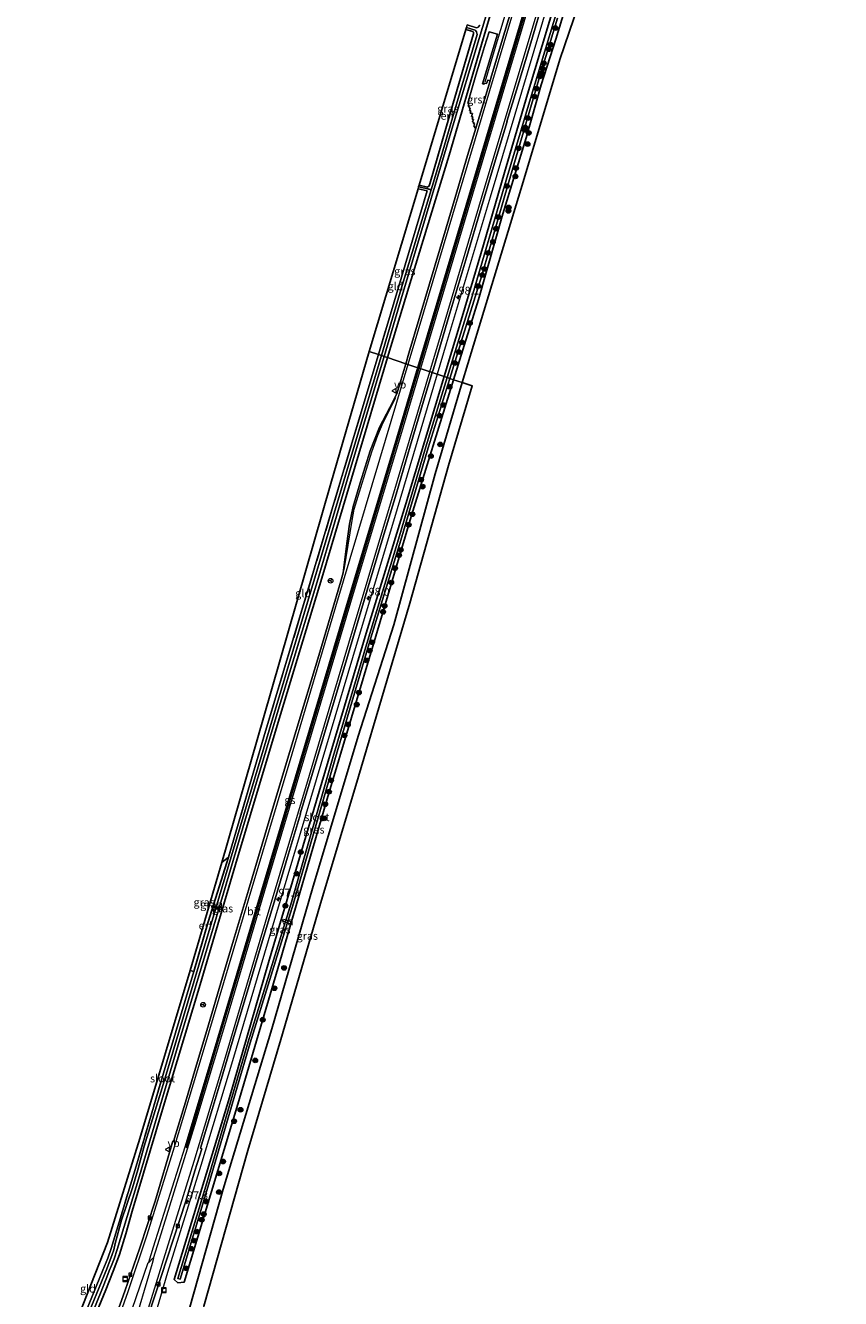
# Model space of a CAD drawing. Units: metres. Extents: x 224214 to 230008, y 506248 to 512500.
# Drawn here: x 224985 to 225245, y 507776 to 508181 of the extents above; entities that cross this region are included whole.
import ezdxf
from ezdxf.enums import TextEntityAlignment as Align

# ---------------------------------------------------------------- set-up
doc = ezdxf.new("R2010")
doc.units = ezdxf.units.M
doc.linetypes.add('IE-TERREINAFSCHEIDING', pattern=[10, 8, -2])
doc.layers.get('0').update_dxf_attribs({"lineweight": 25})
for name, color, linetype, lineweight in [('B-ME-AL-OVERIG-GV-B7', 7, 'BV-GELEIDERAIL', 18), ('B-ME-AM-KILOMETR-S-B1', 7, 'Continuous', 18), ('B-ME-BV-GELEIDECONSTRUCTIE-GELEIDERAIL-L-B1', 213, 'BV-GELEIDERAIL', 18), ('B-ME-GR-BOOM-S-B1', 93, 'Continuous', 18), ('B-ME-IE-GRASLAND-GV-B6', 93, 'Continuous', 18), ('B-ME-IE-GRONDWERKLIJN-GROND_INGERICHT-GV-B6', 253, 'Continuous', 18), ('B-ME-IE-HULPGEOMETRIE-L-B1', 53, 'Continuous', 18), ('B-ME-IE-INRICHTINGSELEMENT-S-B1', 253, 'Continuous', 18), ('B-ME-IE-TERREINAFSCHEIDING-RASTERHEKWERK-L-B1', 8, 'IE-TERREINAFSCHEIDING', 18), ('B-ME-OG-WATER-GV-B6', 153, 'Continuous', 18), ('B-ME-VH-VERH_SOORT-BITUMEN-GV-B6', 8, 'IE-TERREINAFSCHEIDING-NATUURLIJK-HOUTWAL', 18), ('B-ME-VH-VERH_SOORT-GV-B6', 8, 'Continuous', 18), ('B-ME-VV-KOLK-S-B1', 8, 'Continuous', 18), ('B-ME-VW-MARKERING-STREEP-015-L-B1', 7, 'Continuous', 18), ('B-ME-VW-MARKERING-VERDRIJFSTRP-GV-B6', 7, 'Continuous', 18), ('B-ME-VW-MEUBILAIR_WEGMEUBILAIR-RONA-S-B1', 8, 'Continuous', 18), ('B-ME-VW-MEUBILAIR_WEGMEUBILAIR-VERKEERSBORD-S-B1', 8, 'Continuous', 18)]:
    doc.layers.add(name, color=color, linetype=linetype, lineweight=lineweight)
for name, color, linetype in [('B-ME-GW-INSTEEKWATERGANG-L-B1', 10, 'Continuous'), ('B-ME-GW-WATERGANG-GREPPEL-L-B1', 10, 'Continuous'), ('B-ME-KG-KADASTRAAL-OPNAMEDTMGRENS-L-B1', 10, 'Continuous'), ('B-ME-VW-MARKERING-GROENESTREEP-L-B1', 3, 'Continuous')]:
    doc.layers.add(name, color=color, linetype=linetype)
doc.styles.add('NLCS-ISO', font='NLCS-ISO.TTF')
doc.linetypes.add('BV-GELEIDERAIL', pattern='A,10,-3,[108,NLCS.SHX,S=1,R=0,X=0,Y=0],-3', length=16)
doc.linetypes.add('IE-TERREINAFSCHEIDING-NATUURLIJK-HOUTWAL', pattern='A,7,-1.5,[67,NLCS.SHX,S=0.75,R=45,X=0,Y=0],-1.5,7,-1.5,[70,NLCS.SHX,S=0.75,R=0,X=0,Y=0],-1.5', length=20)

# ---------------------------------------------------------------- blocks, each defined once
blk = doc.blocks.new('hecto')
for p, q in [((0, 0.625), (-0.625, 0)), ((0, -0.625), (0, 0.625)), ((-0.625, 0), (0.625, 0)), ((0.625, 0), (0, -0.625))]:
    blk.add_line(p, q)
blk = doc.blocks.new('boom')
h = blk.add_hatch(color=256)
edge = h.paths.add_edge_path()
edge.add_arc((0, 0), 0.75, 0, 360)
blk.add_circle((0, 0), 0.75)
blk = doc.blocks.new('kolk')
blk.add_lwpolyline([(-0.5, -0.5), (0.5, -0.5), (0.5, 0.5), (-0.5, 0.5)], close=True)
blk = doc.blocks.new('put')
for p, q in [((0.75, 0.75), (-0.75, 0.75)), ((-0.75, 0.75), (-0.75, -0.75)), ((0.75, -0.75), (0.75, 0.75)), ((-0.75, -0.75), (0.75, -0.75))]:
    blk.add_line(p, q)
blk.add_lwpolyline([(-0.625, 0.625), (0.625, 0.625), (0.625, -0.625), (-0.625, -0.625)], close=True)
blk = doc.blocks.new('verkeersbord')
for p, q in [((0, 0.75), (-0.75, -0.625)), ((0.75, -0.625), (0, 0.75)), ((-0.75, -0.625), (0.75, -0.625))]:
    blk.add_line(p, q)
blk = doc.blocks.new('wegwijzer')
for q in [(-0.53, -0.53), (0, 0.75), (0.53, -0.53)]:
    blk.add_line((0, 0), q)
blk.add_circle((0, 0), 0.75)

msp = doc.modelspace()

# ---------------------------------------------------------------- linework, layer by layer
at = {"layer": 'B-ME-AL-OVERIG-GV-B7'}
for points in [[(225045.0434, 507900.8687, 5.896), (225045.1666, 507901.3533, 5.896), (225048.0146, 507900.6293, 5.961), (225047.8914, 507900.1447, 5.961), (225045.0434, 507900.8687, 5.896)], [(225069.723, 507896.376, 6.288), (225069.475, 507895.658, 6.248), (225067.154, 507896.459, 6.248), (225067.402, 507897.177, 6.248), (225069.723, 507896.376, 6.288)]]:
    msp.add_polyline3d(points, dxfattribs=at)
at = {"layer": 'B-ME-BV-GELEIDECONSTRUCTIE-GELEIDERAIL-L-B1'}
for points in [[(225206.6552, 508391.5018, 7.098), (225203.6918, 508378.211, 7.2847), (225201.1145, 508368.642, 7.302), (225196.7434, 508354.119, 7.3219), (225194.227, 508344.866, 7.3316), (225188.6661, 508321.4338, 7.431), (225182.184, 508295.695, 7.42), (225176.252, 508273.344, 7.409), (225169.2054, 508248.083, 7.443), (225160.5124, 508218.419, 7.4286), (225147.0438, 508173.282, 7.377), (225133.152, 508126.81, 7.3771), (225119.181, 508080.096, 7.3803), (225116.2943, 508070.4405, 7.3853)], [(225147.875, 508218.377, 7.514), (225147.239, 508216.674, 7.479), (225146.099, 508212.874, 7.475), (225144.931, 508208.99, 7.442), (225142.149, 508199.172, 6.558), (225137.83, 508184.505, 6.543), (225133.986, 508171.896, 6.6), (225131.495, 508163.349, 6.633)], [(225116.2943, 508070.4405, 7.3853), (225102.3375, 508023.687, 7.415), (225090.8472, 507985.226, 7.447), (225077.7942, 507941.4555, 7.4265), (225064.8578, 507898.0829, 7.4301), (225051.1758, 507852.08, 7.406), (225041.0964, 507818.758, 7.455), (225030.4856, 507784.8088, 7.4563), (225022.2286, 507756.43, 7.5101), (225018.2889, 507743.929, 7.521), (225013.5933, 507730.5272, 7.5178), (225009.976, 507720.8361, 7.5075)]]:
    msp.add_polyline3d(points, dxfattribs=at)
at = {"layer": 'B-ME-GW-INSTEEKWATERGANG-L-B1'}
for points in [[(225166.303, 508314.296, 6.05), (225166.775, 508314.969, 6.05), (225167.299, 508315.441, 6.05), (225167.961, 508315.651, 6.05), (225168.697, 508315.674, 6.05), (225169.104, 508315.459, 6.05), (225169.468, 508315.138, 6.05), (225169.695, 508314.687, 6.05), (225169.914, 508313.939, 6.05), (225161.443, 508280.991, 6.18), (225151.18, 508245.035, 6.18), (225140.047, 508208.098, 6.192), (225130.419, 508175.351, 6.192), (225120.148, 508140.133, 6.192), (225109.019, 508104.057, 6.192), (225100.48, 508075.743, 6.121)], [(225118.458, 508069.715, 6.356), (225124.212, 508088.654, 6.282), (225131.024, 508111.65, 6.322), (225137.655, 508134.617, 6.4), (225144.992, 508159.532, 6.412), (225154.371, 508190.608, 6.37), (225160.989, 508212.652, 6.384), (225168.097, 508234.474, 6.391), (225178.284, 508265.164, 6.316), (225180.647, 508273.3, 6.338), (225182.632, 508280.483, 6.294), (225184.668, 508287.913, 6.278), (225186.223, 508294.512, 6.278), (225191.546, 508314.971, 6.135), (225191.861, 508315.376, 6.135), (225192.348, 508315.59, 6.135), (225193.138, 508315.606, 6.135), (225193.611, 508315.322, 6.135), (225193.894, 508314.991, 6.135), (225194.269, 508314.236, 6.135)], [(225173.248, 508239.198, 6.24), (225171.668, 508233.975, 6.436), (225169.536, 508226.629, 6.493), (225165.054, 508213.976, 6.434), (225160.894, 508199.69, 6.405), (225154.037, 508176.964, 6.387), (225149.405, 508162.485, 6.387), (225144.557, 508145.591, 6.385), (225137.194, 508121.453, 6.383), (225129.454, 508094.192, 6.408), (225121.522, 508068.688, 6.485)], [(225110.556, 508130.589, 5.846), (225113.182, 508129.987, 5.846), (225113.717, 508130.394, 5.846), (225113.982, 508131.017, 5.846), (225121.347, 508156.612, 5.911), (225127.839, 508178.7, 5.919), (225127.871, 508179.2, 5.919), (225127.648, 508179.431, 5.919), (225125.393, 508180.084, 5.919)], [(225100.48, 508075.743, 6.121), (225079.862, 508006.636, 6.122), (225065.402, 507958.742, 6.122), (225052.089, 507914.481, 6.122), (225040.866, 507876.402, 6.126), (225028.572, 507835.581, 6.126), (225019.244, 507804.229, 6.155), (225017.182, 507797.064, 6.155), (225015.228, 507790.463, 6.155), (225013.217, 507785.196, 6.155), (225010.842, 507779.309, 6.155), (225008.618, 507773.823, 6.155), (225005.158, 507765.834, 6.155), (225001.855, 507757.721, 6.155)], [(225118.458, 508069.715, 6.356), (225106.308, 508029.256, 6.357), (225093.743, 507988.096, 6.357), (225078.757, 507937.706, 6.357), (225062.646, 507883.326, 6.393), (225050.179, 507840.439, 6.284), (225032.588, 507782.532, 6.5)], [(225124.249, 508067.774, 6.522), (225115.604, 508038.805, 6.534), (225102.518, 507990.782, 6.688), (225091.175, 507955.338, 6.712), (225076.635, 507906.848, 6.538), (225063.689, 507862.305, 6.627), (225048.244, 507811.242, 6.567), (225034.829, 507763.971, 6.547), (225022.573, 507716.693, 6.555)], [(225121.522, 508068.688, 6.485), (225108.037, 508025.167, 6.458), (225096.808, 507987.152, 6.357), (225081.272, 507935.426, 6.357), (225066.135, 507883.221, 6.393), (225052.882, 507838.315, 6.284), (225035.74, 507781.715, 6.284)], [(225049.901, 507916.899, 6.07), (225043.471, 507896.345, 6.07), (225038.828, 507880.455, 6.038)], [(225032.588, 507782.532, 6.5), (225033.733, 507781.531, 6.274), (225035.74, 507781.715, 6.284)]]:
    msp.add_polyline3d(points, dxfattribs=at)
at = {"layer": 'B-ME-GW-WATERGANG-GREPPEL-L-B1'}
msp.add_polyline3d([(225110.395, 508130.053, 5.472), (225113.303, 508129.392, 5.472), (225114.397, 508129.145, 5.037)], dxfattribs=at)
at = {"layer": 'B-ME-IE-GRASLAND-GV-B6'}
for points in [[(225140.047, 508208.098, 6.192), (225130.419, 508175.351, 6.192), (225120.148, 508140.133, 6.192), (225109.019, 508104.057, 6.192), (225100.48, 508075.743, 6.121), (225099.454, 508076.087, 5.041)], [(225133.1231, 508163.7229, 6.758), (225132.4059, 508163.9933, 6.692), (225132.0067, 508162.8583, 6.679), (225131.3023, 508163.0621, 6.622), (225131.1097, 508162.6857, 6.626), (225130.7397, 508162.8033, 6.586), (225135.5001, 508178.5765, 6.551), (225132.7945, 508179.3793, 6.395), (225131.3809, 508174.6557, 6.41), (225130.0925, 508170.4201, 6.399), (225128.6315, 508165.5753, 6.433), (225127.2043, 508160.8169, 6.506), (225126.0007, 508156.6279, 6.467), (225126.3637, 508156.5223, 6.506), (225126.1545, 508155.7177, 6.482), (225126.5355, 508155.6437, 6.515), (225126.4443, 508155.2185, 6.532), (225126.7633, 508155.1123, 6.547), (225126.5307, 508154.3729, 6.54), (225126.9653, 508154.2235, 6.562), (225126.7435, 508153.4387, 6.568), (225127.5339, 508153.3185, 6.652), (225127.2367, 508152.4645, 6.646), (225127.6031, 508152.3189, 6.675), (225127.4107, 508151.5873, 6.68), (225127.7961, 508151.4217, 6.706), (225127.5731, 508150.7057, 6.717), (225127.9215, 508150.5503, 6.725), (225127.8265, 508150.1755, 6.73), (225128.1991, 508150.0501, 6.748), (225127.9441, 508149.2801, 6.731), (225128.3359, 508149.1683, 6.747), (225128.2207, 508148.7871, 6.721), (225128.5793, 508148.6741, 6.745), (225125.9691, 508139.9781, 6.751), (225122.0191, 508126.6291, 6.722), (225117.1371, 508110.2591, 6.746), (225107.2811, 508077.1661, 6.737), (225106.2747, 508073.7999, 6.745), (225100.4801, 508075.7431, 6.121), (225109.0191, 508104.0571, 6.192), (225120.1481, 508140.1331, 6.192), (225130.4191, 508175.3511, 6.192), (225140.0471, 508208.0981, 6.192)], [(225099.454, 508076.087, 5.041), (225104.834, 508094.423, 5.041), (225112.545, 508120.307, 5.041), (225121.271, 508149.408, 5.041), (225129.683, 508177.212, 5.041), (225136.409, 508199.69, 5.041)], [(225160.894, 508199.69, 6.405), (225154.037, 508176.964, 6.387), (225149.405, 508162.485, 6.387), (225144.557, 508145.591, 6.385), (225137.194, 508121.453, 6.383), (225129.454, 508094.192, 6.408), (225121.522, 508068.688, 6.485), (225120.313, 508069.093, 5.268), (225122.909, 508077.363, 5.268), (225130.466, 508101.852, 5.268), (225137.84, 508127.301, 5.268), (225148.677, 508164.154, 5.268), (225154.597, 508183.699, 5.268)], [(225165.844, 508201.388, 6.518), (225155.272, 508170.568, 6.546), (225143.67, 508131.607, 6.457), (225129.697, 508085.603, 6.558), (225124.249, 508067.774, 6.522), (225121.522, 508068.688, 6.485)], [(225121.522, 508068.688, 6.485), (225129.454, 508094.192, 6.408), (225137.194, 508121.453, 6.383), (225144.557, 508145.591, 6.385), (225149.405, 508162.485, 6.387), (225154.037, 508176.964, 6.387), (225160.894, 508199.69, 6.405)], [(225158.186, 508198.507, 5.268), (225145.988, 508158.18, 5.268), (225138.209, 508132.146, 5.268), (225127.148, 508094.193, 5.268), (225119.503, 508069.365, 5.268), (225118.458, 508069.715, 6.356)], [(225142.1401, 508193.7511, 6.766), (225137.4201, 508178.0601, 6.753), (225133.3831, 508164.5811, 6.789), (225133.1231, 508163.7229, 6.758)], [(225134.5551, 508137.5761, 6.739), (225138.5021, 508150.8391, 6.738), (225138.4941, 508150.8321, 6.746), (225141.9431, 508162.1921, 6.733), (225145.7141, 508174.7791, 6.758), (225150.5621, 508191.0011, 6.798)], [(225154.371, 508190.608, 6.37), (225144.992, 508159.532, 6.412), (225137.655, 508134.617, 6.4), (225131.024, 508111.65, 6.322), (225124.212, 508088.654, 6.282), (225118.458, 508069.715, 6.356), (225114.7193, 508070.9686, 6.8016), (225115.0671, 508072.1154, 6.7984), (225115.8661, 508074.7501, 6.791), (225120.0361, 508088.7731, 6.757), (225125.6911, 508107.9111, 6.728), (225130.2761, 508123.3441, 6.789), (225134.5551, 508137.5761, 6.739)], [(225118.458, 508069.715, 6.356), (225124.212, 508088.654, 6.282), (225131.024, 508111.65, 6.322), (225137.655, 508134.617, 6.4), (225144.992, 508159.532, 6.412), (225154.371, 508190.608, 6.37)], [(225125.582, 508180.716, 5.037), (225128.42, 508179.883, 5.037), (225128.629, 508179.636, 5.037), (225128.802, 508179.316, 5.037), (225129.008, 508178.488, 5.037), (225124.187, 508162.532, 5.037), (225117.366, 508138.978, 5.037), (225114.397, 508129.145, 5.037), (225113.303, 508129.392, 5.472), (225110.395, 508130.053, 5.472), (225110.556, 508130.589, 5.846), (225113.182, 508129.987, 5.846), (225113.717, 508130.394, 5.846), (225113.982, 508131.017, 5.846), (225121.347, 508156.612, 5.911), (225127.839, 508178.7, 5.919), (225127.871, 508179.2, 5.919), (225127.648, 508179.431, 5.919), (225125.393, 508180.084, 5.919), (225125.582, 508180.716, 5.037)], [(225129.909, 508181.471, 5.037), (225129.318, 508180.866, 5.037), (225129.08, 508180.676, 5.037), (225128.831, 508180.583, 5.037), (225125.828, 508181.537, 5.037)], [(225098.604, 508076.372, 5.037), (225097.571, 508076.718, 5.801), (225104.98, 508101.311, 5.818), (225113.107, 508128.738, 5.846), (225110.21, 508129.433, 5.846), (225110.395, 508130.053, 5.472), (225113.303, 508129.392, 5.472), (225114.397, 508129.145, 5.037), (225111.112, 508118.265, 5.037), (225104.563, 508096.504, 5.037), (225098.604, 508076.372, 5.037)], [(224997.714, 507749.909, 5.117), (225009.758, 507779.76, 5.117), (225011.14, 507783.243, 5.117), (225011.898, 507785.252, 5.117), (225012.652, 507786.999, 5.117), (225013.518, 507789.155, 5.117), (225014.471, 507792.132, 5.117), (225016.562, 507799.046, 5.117), (225021.592, 507815.469, 5.117), (225033.918, 507857.172, 5.117), (225045.187, 507895.015, 5.117), (225055.314, 507929.002, 5.117), (225066.773, 507967.085, 5.117), (225078.079, 508004.469, 5.117), (225089.35, 508042.582, 5.117), (225099.454, 508076.087, 5.041), (225100.48, 508075.743, 6.121), (225079.862, 508006.636, 6.122), (225065.402, 507958.742, 6.122), (225052.089, 507914.481, 6.122), (225040.866, 507876.402, 6.126), (225028.572, 507835.581, 6.126), (225019.244, 507804.229, 6.155), (225017.182, 507797.064, 6.155), (225015.228, 507790.463, 6.155), (225013.217, 507785.196, 6.155), (225010.842, 507779.309, 6.155), (225008.618, 507773.823, 6.155)], [(225004.522, 507772.226, 5.872), (225009.918, 507785.475, 5.88), (225011.496, 507789.328, 5.88), (225012.598, 507792.426, 5.88), (225020.485, 507818.577, 5.88), (225030.267, 507851.793, 5.997), (225038.828, 507880.455, 6.038), (225043.471, 507896.345, 6.07), (225049.901, 507916.899, 6.07), (225061.652, 507956.963, 5.864), (225072.95, 507994.318, 5.824), (225086.003, 508037.919, 5.799), (225097.571, 508076.718, 5.801), (225098.604, 508076.372, 5.037), (225090.28, 508048.918, 5.125), (225079.516, 508012.769, 5.125), (225068.102, 507974.949, 5.125), (225057.541, 507939.544, 5.125), (225048.472, 507909.551, 5.117), (225038.939, 507877.48, 5.117), (225028.761, 507843.486, 5.117), (225023.107, 507824.916, 5.117), (225020.997, 507817.422, 5.117), (225019.357, 507811.72, 5.117), (225015.869, 507801.388, 5.117), (225013.85, 507793.957, 5.117), (225013.39, 507792.029, 5.117), (225012.876, 507790.464, 5.117), (225011.183, 507785.944, 5.117), (225003.857, 507768.169, 5.117)], [(225008.618, 507773.823, 6.155), (225010.842, 507779.309, 6.155), (225013.217, 507785.196, 6.155), (225015.228, 507790.463, 6.155), (225017.182, 507797.064, 6.155), (225019.244, 507804.229, 6.155), (225028.572, 507835.581, 6.126), (225040.866, 507876.402, 6.126), (225052.089, 507914.481, 6.122), (225065.402, 507958.742, 6.122), (225079.862, 508006.636, 6.122), (225100.48, 508075.743, 6.121), (225106.2747, 508073.7998, 6.745), (225103.41, 508064.217, 6.768), (225101.212, 508059.909, 6.764), (225097.979, 508053.606, 6.726), (225094.96, 508046.128, 6.712), (225091.806, 508035.882, 6.705), (225089.582, 508028.429, 6.718), (225088.401, 508022.795, 6.733), (225087.584, 508016.616, 6.747), (225086.381, 508007.266, 6.774), (225085.652, 508004.593, 6.75), (225082.546, 507994.255, 6.753), (225078.581, 507981.008, 6.76), (225073.766, 507964.901, 6.794), (225069.432, 507950.489, 6.773), (225064.247, 507933.18, 6.761), (225060.592, 507920.954, 6.747), (225056.259, 507906.386, 6.744), (225051.522, 507890.474, 6.737), (225047.492, 507876.909, 6.742), (225043.525, 507863.555, 6.718), (225039.205, 507849.011, 6.738), (225036.51, 507839.953, 6.718), (225032.44, 507826.47, 6.703), (225032.2232, 507826.5326, 6.67), (225026.519, 507807.413, 6.657), (225021.65, 507792.628, 6.771), (225016.859, 507778.842, 6.76), (225013.035, 507767.941, 6.734)], [(225024.446, 507771.188, 6.833), (225030.376, 507789.34, 6.847), (225036.278, 507807.421, 6.824), (225039.221, 507817.109, 6.809), (225041.358, 507824.102, 6.739), (225041.005, 507824.278, 6.744), (225044.746, 507836.593, 6.747), (225047.595, 507846.127, 6.692), (225051.951, 507860.908, 6.74), (225055.851, 507873.939, 6.721), (225060.097, 507888.189, 6.724), (225064.697, 507903.584, 6.743), (225068.99, 507917.872, 6.749), (225072.76, 507930.674, 6.814), (225072.738, 507930.663, 6.803), (225077.748, 507947.377, 6.754), (225082.383, 507962.685, 6.754), (225086.905, 507977.851, 6.787), (225091.12, 507992.086, 6.746), (225094.026, 508001.772, 6.806), (225099.028, 508018.401, 6.768), (225103.192, 508032.348, 6.745), (225107.723, 508047.531, 6.852), (225111.956, 508061.856, 6.827), (225114.7193, 508070.9686, 6.8016), (225118.458, 508069.715, 6.356), (225106.308, 508029.256, 6.357), (225093.743, 507988.096, 6.357), (225078.757, 507937.706, 6.357), (225062.646, 507883.326, 6.393), (225050.179, 507840.439, 6.284), (225032.588, 507782.532, 6.5), (225033.733, 507781.531, 6.274), (225035.74, 507781.715, 6.284), (225052.882, 507838.315, 6.284), (225066.135, 507883.221, 6.393), (225081.272, 507935.426, 6.357), (225096.808, 507987.152, 6.357), (225108.037, 508025.167, 6.458), (225121.522, 508068.688, 6.485), (225124.249, 508067.774, 6.522), (225115.604, 508038.805, 6.534), (225102.518, 507990.782, 6.688), (225091.175, 507955.338, 6.712), (225076.635, 507906.848, 6.538), (225063.689, 507862.305, 6.627), (225048.244, 507811.242, 6.567), (225034.829, 507763.971, 6.547)], [(225120.313, 508069.093, 5.268), (225121.522, 508068.688, 6.485), (225108.037, 508025.167, 6.458), (225096.808, 507987.152, 6.357), (225081.272, 507935.426, 6.357), (225066.135, 507883.221, 6.393), (225052.882, 507838.315, 6.284), (225035.74, 507781.715, 6.284), (225033.733, 507781.531, 6.274), (225032.588, 507782.532, 6.5), (225050.179, 507840.439, 6.284), (225062.646, 507883.326, 6.393), (225078.757, 507937.706, 6.357), (225093.743, 507988.096, 6.357), (225106.308, 508029.256, 6.357), (225118.458, 508069.715, 6.356), (225119.503, 508069.365, 5.268), (225112.697, 508047.351, 5.266), (225104.004, 508018.007, 5.266), (225094.496, 507986.943, 5.266), (225083.195, 507948.869, 5.266), (225069.886, 507902.542, 5.303), (225056.116, 507858.157, 5.303), (225042.637, 507812.203, 5.303), (225033.818, 507782.875, 5.327), (225034.549, 507782.662, 5.303), (225043.338, 507811.887, 5.303), (225056.817, 507857.841, 5.303), (225070.587, 507902.226, 5.303), (225083.896, 507948.553, 5.266), (225095.197, 507986.627, 5.266), (225104.705, 508017.691, 5.266), (225113.398, 508047.035, 5.266), (225120.313, 508069.093, 5.268)], [(225025.127, 507715.902, 4.731), (225022.573, 507716.693, 6.555), (225034.829, 507763.971, 6.547), (225048.244, 507811.242, 6.567), (225063.689, 507862.305, 6.627), (225076.635, 507906.848, 6.538), (225091.175, 507955.338, 6.712), (225102.518, 507990.782, 6.688), (225115.604, 508038.805, 6.534), (225124.249, 508067.774, 6.522), (225127.372, 508066.751, 4.731), (225119.858, 508041.472, 4.731), (225107.593, 507997.635, 4.731), (225091.22, 507942.463, 4.731), (225078.969, 507901.331, 4.731), (225066.581, 507858.818, 4.731), (225056.084, 507823.532, 4.731), (225042.023, 507774.028, 4.731), (225037.122, 507756.776, 4.731), (225025.127, 507715.902, 4.731)]]:
    msp.add_polyline3d(points, dxfattribs=at)
at = {"layer": 'B-ME-IE-GRONDWERKLIJN-GROND_INGERICHT-GV-B6'}
for points in [[(225113.717, 508130.394, 5.846), (225113.182, 508129.987, 5.846), (225110.556, 508130.589, 5.846), (225125.393, 508180.084, 5.919), (225127.648, 508179.431, 5.919), (225127.871, 508179.2, 5.919), (225127.839, 508178.7, 5.919), (225121.347, 508156.612, 5.911), (225113.982, 508131.017, 5.846), (225113.717, 508130.394, 5.846)], [(225097.571, 508076.718, 5.801), (225094.696, 508077.682, 5.81), (225110.21, 508129.433, 5.846), (225113.107, 508128.738, 5.846), (225104.98, 508101.311, 5.818), (225097.571, 508076.718, 5.801)], [(225082.424, 508035.668, 5.937), (225094.696, 508077.682, 5.81), (225097.571, 508076.718, 5.801), (225086.003, 508037.919, 5.799), (225072.95, 507994.318, 5.824), (225061.652, 507956.963, 5.864), (225049.901, 507916.899, 6.07), (225047.721, 507915.123, 6.075), (225061.025, 507961.224, 5.953), (225082.424, 508035.668, 5.937)], [(225037.655, 507880.851, 6.037), (225047.721, 507915.123, 6.075), (225049.901, 507916.899, 6.07), (225043.471, 507896.345, 6.07), (225038.828, 507880.455, 6.038), (225037.655, 507880.851, 6.037)], [(224985.718, 507728.853, 5.922), (224985.288, 507728.994, 5.904), (224987.016, 507733.277, 5.902), (224989.184, 507738.651, 5.9), (225000.97, 507767.882, 5.832), (225011.397, 507794.285, 5.916), (225021.632, 507827.388, 5.916), (225037.655, 507880.851, 6.037), (225038.828, 507880.455, 6.038), (225030.267, 507851.793, 5.997), (225020.485, 507818.577, 5.88), (225012.598, 507792.426, 5.88), (225011.496, 507789.328, 5.88), (225009.918, 507785.475, 5.88), (225004.522, 507772.226, 5.872), (224999.619, 507760.344, 5.872), (224992.955, 507743.939, 5.872), (224989.899, 507736.53, 5.872), (224988.362, 507732.805, 5.957), (224985.718, 507728.853, 5.922)]]:
    msp.add_polyline3d(points, dxfattribs=at)
at = {"layer": 'B-ME-IE-HULPGEOMETRIE-L-B1'}
msp.add_polyline3d([(225124.249, 508067.774, 6.522), (225121.522, 508068.688, 6.485), (225120.313, 508069.093, 5.268), (225119.503, 508069.365, 5.268), (225118.458, 508069.715, 6.356), (225114.7193, 508070.9686, 6.8016), (225106.2747, 508073.7998, 6.745), (225100.48, 508075.743, 6.121), (225099.454, 508076.087, 5.041), (225098.604, 508076.372, 5.037), (225097.571, 508076.718, 5.801), (225094.696, 508077.682, 5.81)], dxfattribs=at)
at = {"layer": 'B-ME-IE-TERREINAFSCHEIDING-RASTERHEKWERK-L-B1'}
for p, q in [((225049.901, 507916.899, 6.07), (225047.721, 507915.123, 6.075)), ((225037.655, 507880.851, 6.037), (225038.828, 507880.455, 6.038))]:
    msp.add_line(p, q, dxfattribs=at)
for points in [[(225097.571, 508076.718, 5.801), (225104.98, 508101.311, 5.818), (225113.107, 508128.738, 5.846), (225110.21, 508129.433, 5.846)], [(225097.571, 508076.718, 5.801), (225086.003, 508037.919, 5.799), (225072.95, 507994.318, 5.824), (225061.652, 507956.963, 5.864), (225049.901, 507916.899, 6.07)], [(224985.718, 507728.853, 5.922), (224988.362, 507732.805, 5.957), (224989.899, 507736.53, 5.872), (224992.955, 507743.939, 5.872), (224999.619, 507760.344, 5.872), (225004.522, 507772.226, 5.872), (225009.918, 507785.475, 5.88), (225011.496, 507789.328, 5.88), (225012.598, 507792.426, 5.88), (225020.485, 507818.577, 5.88), (225030.267, 507851.793, 5.997), (225038.828, 507880.455, 6.038)]]:
    msp.add_polyline3d(points, dxfattribs=at)
at = {"layer": 'B-ME-KG-KADASTRAAL-OPNAMEDTMGRENS-L-B1'}
msp.add_line((225127.372, 508066.751, 4.731), (225124.249, 508067.774, 6.522), dxfattribs=at)
for points in [[(225124.249, 508067.774, 6.522), (225129.697, 508085.603, 6.558), (225143.67, 508131.607, 6.457), (225155.272, 508170.568, 6.546), (225165.844, 508201.388, 6.518), (225173.644, 508220.852, 6.481), (225181.739, 508237.538, 6.534), (225189.456, 508254.168, 6.648), (225198.89, 508272.222, 6.705), (225212.91, 508297.632, 6.683), (225239.831, 508337.808, 6.334), (225240.694, 508339.096, 6.085), (225244.627, 508344.89, 5.956), (225241.864, 508346.546, 5.956), (225231.155, 508342.086, 5.789), (225203.803, 508348.252, 5.785), (225211.134, 508382.038, 5.785), (225219.618, 508424.573, 5.708)], [(225094.696, 508077.682, 5.81), (225110.21, 508129.433, 5.846), (225110.395, 508130.053, 5.472), (225110.556, 508130.589, 5.846), (225125.393, 508180.084, 5.919), (225125.582, 508180.716, 5.037), (225125.828, 508181.537, 5.037)], [(225094.696, 508077.682, 5.81), (225082.424, 508035.668, 5.937), (225061.025, 507961.224, 5.953), (225047.721, 507915.123, 6.075), (225037.655, 507880.851, 6.037), (225021.632, 507827.388, 5.916), (225011.397, 507794.285, 5.916), (225000.97, 507767.882, 5.832), (224989.184, 507738.651, 5.9), (224987.016, 507733.277, 5.902), (224985.288, 507728.994, 5.904)], [(225042.023, 507774.028, 4.731), (225056.084, 507823.532, 4.731), (225066.581, 507858.818, 4.731), (225078.969, 507901.331, 4.731), (225091.22, 507942.463, 4.731), (225107.593, 507997.635, 4.731), (225119.858, 508041.472, 4.731), (225127.372, 508066.751, 4.731)]]:
    msp.add_polyline3d(points, dxfattribs=at)
at = {"layer": 'B-ME-OG-WATER-GV-B6'}
for points in [[(225136.409, 508199.69, 5.041), (225129.683, 508177.212, 5.041), (225121.271, 508149.408, 5.041), (225112.545, 508120.307, 5.041), (225104.834, 508094.423, 5.041), (225099.454, 508076.087, 5.041), (225098.604, 508076.372, 5.037)], [(225119.503, 508069.365, 5.268), (225127.148, 508094.193, 5.268), (225138.209, 508132.146, 5.268), (225145.988, 508158.18, 5.268), (225158.186, 508198.507, 5.268)], [(225154.597, 508183.699, 5.268), (225148.677, 508164.154, 5.268), (225137.84, 508127.301, 5.268), (225130.466, 508101.852, 5.268), (225122.909, 508077.363, 5.268), (225120.313, 508069.093, 5.268), (225119.503, 508069.365, 5.268)], [(225098.604, 508076.372, 5.037), (225104.563, 508096.504, 5.037), (225111.112, 508118.265, 5.037), (225114.397, 508129.145, 5.037), (225117.366, 508138.978, 5.037), (225124.187, 508162.532, 5.037), (225129.008, 508178.488, 5.037), (225128.802, 508179.316, 5.037), (225128.629, 508179.636, 5.037), (225128.42, 508179.883, 5.037), (225125.582, 508180.716, 5.037), (225125.828, 508181.537, 5.037), (225128.831, 508180.583, 5.037), (225129.08, 508180.676, 5.037), (225129.318, 508180.866, 5.037), (225129.909, 508181.471, 5.037)], [(225003.857, 507768.169, 5.117), (225011.183, 507785.944, 5.117), (225012.876, 507790.464, 5.117), (225013.39, 507792.029, 5.117), (225013.85, 507793.957, 5.117), (225015.869, 507801.388, 5.117), (225019.357, 507811.72, 5.117), (225020.997, 507817.422, 5.117), (225023.107, 507824.916, 5.117), (225028.761, 507843.486, 5.117), (225038.939, 507877.48, 5.117), (225048.472, 507909.551, 5.117), (225057.541, 507939.544, 5.125), (225068.102, 507974.949, 5.125), (225079.516, 508012.769, 5.125), (225090.28, 508048.918, 5.125), (225098.604, 508076.372, 5.037), (225099.454, 508076.087, 5.041), (225089.35, 508042.582, 5.117), (225078.079, 508004.469, 5.117), (225066.773, 507967.085, 5.117), (225055.314, 507929.002, 5.117), (225045.187, 507895.015, 5.117), (225033.918, 507857.172, 5.117), (225021.592, 507815.469, 5.117), (225016.562, 507799.046, 5.117), (225014.471, 507792.132, 5.117), (225013.518, 507789.155, 5.117), (225012.652, 507786.999, 5.117), (225011.898, 507785.252, 5.117), (225011.14, 507783.243, 5.117), (225009.758, 507779.76, 5.117), (224997.714, 507749.909, 5.117)], [(225043.338, 507811.887, 5.303), (225034.549, 507782.662, 5.303), (225033.818, 507782.875, 5.327), (225042.637, 507812.203, 5.303), (225056.116, 507858.157, 5.303), (225069.886, 507902.542, 5.303), (225083.195, 507948.869, 5.266), (225094.496, 507986.943, 5.266), (225104.004, 508018.007, 5.266), (225112.697, 508047.351, 5.266), (225119.503, 508069.365, 5.268), (225120.313, 508069.093, 5.268), (225113.398, 508047.035, 5.266), (225104.705, 508017.691, 5.266), (225095.197, 507986.627, 5.266), (225083.896, 507948.553, 5.266), (225070.587, 507902.226, 5.303), (225056.817, 507857.841, 5.303), (225043.338, 507811.887, 5.303)]]:
    msp.add_polyline3d(points, dxfattribs=at)
at = {"layer": 'B-ME-VH-VERH_SOORT-BITUMEN-GV-B6'}
for points in [[(225150.5621, 508191.0011, 6.798), (225145.7141, 508174.7791, 6.758), (225141.9431, 508162.1921, 6.733), (225138.4941, 508150.8321, 6.746), (225138.5021, 508150.8391, 6.738), (225134.5551, 508137.5761, 6.739), (225130.2761, 508123.3441, 6.789), (225125.6911, 508107.9111, 6.728), (225120.0361, 508088.7731, 6.757), (225115.8661, 508074.7501, 6.791), (225115.0671, 508072.1154, 6.7984), (225114.7193, 508070.9686, 6.8016), (225106.2747, 508073.7998, 6.745), (225107.2811, 508077.1661, 6.737), (225117.1371, 508110.2591, 6.746), (225122.0191, 508126.6291, 6.722), (225125.9691, 508139.9781, 6.751), (225128.5793, 508148.6741, 6.745), (225130.1631, 508153.9501, 6.755), (225133.1231, 508163.7229, 6.758), (225133.3831, 508164.5811, 6.789), (225137.4201, 508178.0601, 6.753), (225142.1401, 508193.7511, 6.766)], [(225078.581, 507981.008, 6.76), (225082.546, 507994.255, 6.753), (225085.652, 508004.593, 6.75), (225086.381, 508007.266, 6.774), (225087.584, 508016.616, 6.747), (225088.401, 508022.795, 6.733), (225089.582, 508028.429, 6.718), (225091.806, 508035.882, 6.705), (225094.96, 508046.128, 6.712), (225097.979, 508053.606, 6.726), (225101.212, 508059.909, 6.764), (225103.41, 508064.217, 6.768), (225106.2747, 508073.7998, 6.745), (225114.7193, 508070.9686, 6.8016), (225111.956, 508061.856, 6.827), (225107.723, 508047.531, 6.852), (225103.192, 508032.348, 6.745), (225099.028, 508018.401, 6.768), (225094.026, 508001.772, 6.806), (225091.12, 507992.086, 6.746), (225086.905, 507977.851, 6.787), (225082.383, 507962.685, 6.754), (225077.748, 507947.377, 6.754), (225072.738, 507930.663, 6.803), (225072.76, 507930.674, 6.814), (225068.99, 507917.872, 6.749), (225064.697, 507903.584, 6.743), (225060.097, 507888.189, 6.724), (225055.851, 507873.939, 6.721), (225051.951, 507860.908, 6.74), (225047.595, 507846.127, 6.692), (225044.746, 507836.593, 6.747), (225041.005, 507824.278, 6.744), (225041.358, 507824.102, 6.739), (225039.221, 507817.109, 6.809), (225036.278, 507807.421, 6.824), (225030.376, 507789.34, 6.847), (225024.446, 507771.188, 6.833)], [(225013.035, 507767.941, 6.734), (225016.859, 507778.842, 6.76), (225021.65, 507792.628, 6.771), (225026.519, 507807.413, 6.657), (225032.2232, 507826.5326, 6.67), (225032.44, 507826.47, 6.703), (225036.51, 507839.953, 6.718), (225039.205, 507849.011, 6.738), (225043.525, 507863.555, 6.718), (225047.492, 507876.909, 6.742), (225051.522, 507890.474, 6.737), (225056.259, 507906.386, 6.744), (225060.592, 507920.954, 6.747), (225064.247, 507933.18, 6.761), (225069.432, 507950.489, 6.773), (225073.766, 507964.901, 6.794), (225078.581, 507981.008, 6.76)]]:
    msp.add_polyline3d(points, dxfattribs=at)
at = {"layer": 'B-ME-VH-VERH_SOORT-GV-B6'}
msp.add_polyline3d([(225133.1231, 508163.7229, 6.758), (225130.1631, 508153.9501, 6.755), (225128.5793, 508148.6741, 6.745), (225128.2207, 508148.7871, 6.721), (225128.3359, 508149.1683, 6.747), (225127.9441, 508149.2801, 6.731), (225128.1991, 508150.0501, 6.748), (225127.8265, 508150.1755, 6.73), (225127.9215, 508150.5503, 6.725), (225127.5731, 508150.7057, 6.717), (225127.7961, 508151.4217, 6.706), (225127.4107, 508151.5873, 6.68), (225127.6031, 508152.3189, 6.675), (225127.2367, 508152.4645, 6.646), (225127.5339, 508153.3185, 6.652), (225126.7435, 508153.4387, 6.568), (225126.9653, 508154.2235, 6.562), (225126.5307, 508154.3729, 6.54), (225126.7633, 508155.1123, 6.547), (225126.4443, 508155.2185, 6.532), (225126.5355, 508155.6437, 6.515), (225126.1545, 508155.7177, 6.482), (225126.3637, 508156.5223, 6.506), (225126.0007, 508156.6279, 6.467), (225127.2043, 508160.8169, 6.506), (225128.6315, 508165.5753, 6.433), (225130.0925, 508170.4201, 6.399), (225131.3809, 508174.6557, 6.41), (225132.7945, 508179.3793, 6.395), (225135.5001, 508178.5765, 6.551), (225130.7397, 508162.8033, 6.586), (225131.1097, 508162.6857, 6.626), (225131.3023, 508163.0621, 6.622), (225132.0067, 508162.8583, 6.679), (225132.4059, 508163.9933, 6.692), (225133.1231, 508163.7229, 6.758)], dxfattribs=at)
at = {"layer": 'B-ME-VW-MARKERING-GROENESTREEP-L-B1'}
for points in [[(225205.7642, 508429.9637, 6.8804), (225201.6537, 508408.4087, 6.8836), (225196.305, 508382.5729, 6.8865), (225189.6234, 508352.3254, 6.842), (225183.9949, 508328.3784, 6.8251), (225178.5214, 508306.2516, 6.8299), (225173.648, 508287.4821, 6.8326), (225165.5045, 508257.5767, 6.847), (225158.2306, 508232.4143, 6.8456), (225144.2956, 508185.6429, 6.8438), (225130.2679, 508138.6992, 6.8131), (225116.3149, 508091.9293, 6.8212), (225110.4718, 508072.3927, 6.8316)], [(225110.4718, 508072.3927, 6.8316), (225102.278, 508044.9964, 6.8462), (225088.3021, 507998.1872, 6.8348), (225074.2927, 507951.2791, 6.8476), (225060.2866, 507904.3273, 6.8186), (225046.3185, 507857.4507, 6.7922), (225037.2238, 507827.1039, 6.8054), (225036.404, 507824.4423, 6.8032)]]:
    msp.add_polyline3d(points, dxfattribs=at)
at = {"layer": 'B-ME-VW-MARKERING-STREEP-015-L-B1'}
for points in [[(225202.3099, 508431.305, 6.8121), (225200.6745, 508422.4789, 6.8172), (225195.8042, 508397.9637, 6.833), (225190.4194, 508372.5234, 6.8024), (225183.6446, 508342.6316, 6.7721), (225176.7754, 508314.2425, 6.7698), (225169.7449, 508286.9546, 6.7764), (225162.4497, 508260.2052, 6.7885), (225153.9561, 508230.8712, 6.7873), (225139.9742, 508184.022, 6.7835), (225125.9809, 508137.1367, 6.7496), (225111.9717, 508090.2024, 6.7567), (225107.001, 508073.5562, 6.7665)], [(225205.3576, 508430.1216, 6.8823), (225200.212, 508403.6253, 6.89), (225194.7602, 508377.5904, 6.8723), (225187.3288, 508344.4129, 6.8327), (225180.3071, 508315.2465, 6.8285), (225173.0693, 508287.1647, 6.8286), (225165.5092, 508259.375, 6.843), (225158.2144, 508234.0033, 6.8429), (225144.2045, 508187.0491, 6.8396), (225130.1655, 508140.1037, 6.8098), (225116.1646, 508093.1472, 6.821), (225110.0061, 508072.5487, 6.8293)], [(225206.2328, 508429.7817, 6.8764), (225203.3282, 508414.4162, 6.8763), (225197.7891, 508387.1741, 6.8883), (225190.8643, 508355.5232, 6.8403), (225184.1026, 508326.7062, 6.8238), (225176.7902, 508297.4056, 6.8236), (225167.6456, 508263.4147, 6.8399), (225160.2996, 508237.6417, 6.8434), (225146.3001, 508190.6845, 6.843), (225132.2863, 508143.7315, 6.8105), (225118.3039, 508096.7695, 6.8192), (225110.9732, 508072.2246, 6.8308)], [(225113.9691, 508071.2202, 6.7713), (225117.6659, 508083.5879, 6.7667), (225131.5967, 508130.4143, 6.7501), (225145.63, 508177.3518, 6.7782), (225159.6259, 508224.3077, 6.7855), (225166.4251, 508247.4738, 6.7869), (225173.4094, 508272.5665, 6.7735), (225181.2861, 508302.3208, 6.7637), (225186.7282, 508324.0035, 6.7728), (225193.6515, 508353.6005, 6.7871), (225199.1259, 508378.3263, 6.8266), (225204.343, 508403.2573, 6.8369), (225209.2601, 508428.6062, 6.8261)], [(225107.001, 508073.5562, 6.7665), (225097.9828, 508043.3558, 6.7841), (225083.9757, 507996.483, 6.7613), (225069.9937, 507949.6142, 6.7753), (225056.0337, 507902.8474, 6.755), (225042.0578, 507855.9425, 6.7266), (225032.1806, 507823.2474, 6.7124), (225023.8735, 507796.6949, 6.7152), (225017.8894, 507778.5982, 6.7095), (225011.3334, 507760.0483, 6.6821), (225004.8979, 507742.9945, 6.686), (224999.814, 507730.2834, 6.7139), (224997.5176, 507724.9551, 6.7273)], [(225007.5726, 507721.6234, 6.7181), (225010.4359, 507729.0583, 6.7185), (225013.9448, 507738.7922, 6.7368), (225017.7474, 507750.9177, 6.7557), (225024.4497, 507773.4368, 6.7452), (225038.9329, 507820.2066, 6.7374), (225047.7321, 507849.2951, 6.7307), (225061.7171, 507896.2039, 6.7543), (225075.6934, 507942.9891, 6.7739), (225089.7073, 507989.8761, 6.7674), (225103.6502, 508036.6989, 6.7842), (225113.9691, 508071.2202, 6.7713)], [(225110.0061, 508072.5487, 6.8293), (225102.1287, 508046.201, 6.8398), (225088.1134, 507999.2484, 6.8305), (225074.0949, 507952.2972, 6.8453), (225060.0932, 507905.3434, 6.8181), (225046.1639, 507858.5718, 6.7918), (225035.9661, 507824.6735, 6.7985), (225025.9681, 507792.8054, 6.7938), (225024.4079, 507787.9703, 6.7955)], [(225110.9732, 508072.2246, 6.8308), (225104.2814, 508049.8192, 6.8414), (225090.2344, 508002.8763, 6.8385), (225076.2264, 507955.9222, 6.8428), (225062.1917, 507908.9771, 6.8198), (225048.2506, 507862.1847, 6.788), (225039.0825, 507831.558, 6.7913), (225027.8435, 507795.2592, 6.7968), (225025.9369, 507789.2489, 6.7977)], [(225086.7111, 508008.2365, 6.757), (225089.2508, 508023.945, 6.7362), (225089.9165, 508027.482, 6.7245), (225095.4992, 508045.8049, 6.705), (225097.3533, 508051.069, 6.7146), (225099.12, 508055.0808, 6.7263), (225103.0888, 508063.0621, 6.7605)]]:
    msp.add_polyline3d(points, dxfattribs=at)
at = {"layer": 'B-ME-VW-MARKERING-VERDRIJFSTRP-GV-B6'}
msp.add_polyline3d([(225026.0378, 507789.2216, 6.7966), (225025.56, 507787.644, 6.7955), (225019.1317, 507765.7968, 6.8021), (225013.3059, 507746.8304, 6.803), (225009.8163, 507736.4715, 6.8039), (225004.8584, 507723.0404, 6.7909), (225004.6946, 507722.6297, 6.7906), (225000.5099, 507724.0163, 6.8399), (225000.7789, 507724.6238, 6.8393), (225006.2427, 507738.0843, 6.7984), (225010.9117, 507750.111, 6.809), (225017.9543, 507769.4063, 6.8031), (225024.3041, 507787.986, 6.7937), (225024.4079, 507787.9703, 6.7955), (225024.5166, 507787.9537, 6.7987), (225025.8376, 507789.2756, 6.7984), (225025.9369, 507789.2489, 6.7977), (225026.0378, 507789.2216, 6.7966)], dxfattribs=at)

# ---------------------------------------------------------------- block references
at = {"layer": 'B-ME-AM-KILOMETR-S-B1', "rotation": 90}
for p in [(225123.111, 508094.985, 6.628), (225094.481, 507999.236, 6.763), (225065.832, 507903.511, 6.63), (225036.738, 507807.261, 6.743)]:
    msp.add_blockref('hecto', p, dxfattribs=at)
at = {"layer": 'B-ME-GR-BOOM-S-B1', "rotation": 90}
for p in [(225153.9072, 508180.5506, 5.9335), (225152.3888, 508175.2895, 6.0454), (225151.7661, 508173.8092, 5.9952), (225149.5475, 508166.1699, 6.0273), (225149.8423, 508167.7273, 5.9244), (225150.1811, 508169.366, 5.9015), (225148.9753, 508165.1613, 5.9011), (225147.1876, 508158.7322, 6.0094), (225147.8676, 508161.285, 5.855), (225145.132, 508151.9095, 6.0245), (225144.0994, 508148.1355, 6.0064), (225144.3241, 508148.9567, 6.0245), (225145.4133, 508147.2068, 6.596), (225142.1686, 508142.3135, 5.8383), (225145.0375, 508143.6474, 6.6786), (225141.3737, 508135.9929, 6.4514), (225138.497, 508130.2742, 6.3983), (225141.2032, 508133.3619, 6.8999), (225138.938, 508122.3955, 6.5644), (225139.0555, 508123.5027, 6.8254), (225135.7768, 508120.4293, 5.9106), (225135.0414, 508116.7095, 5.8082), (225134.0131, 508112.5112, 5.9588), (225132.4494, 508109.0076, 5.7723), (225130.6307, 508102.005, 5.8696), (225131.2876, 508103.9569, 5.9761), (225129.3357, 508098.4844, 5.8751), (225126.7191, 508086.699, 6.2719), (225123.1981, 508077.4931, 5.8458), (225124.1926, 508080.5651, 5.8577), (225121.9073, 508074.0068, 5.6784), (225120.2225, 508066.4922, 6.1124), (225117.0363, 508057.2249, 5.93), (225118.2014, 508060.6688, 5.843), (225117.2888, 508048.1065, 6.9401), (225114.3059, 508044.406, 6.4983), (225111.1773, 508036.9065, 6.0015), (225111.6488, 508034.693, 6.6074), (225108.4053, 508025.9151, 6.652), (225107.2201, 508022.5959, 6.5638), (225104.1657, 508012.8597, 6.2307), (225104.6749, 508014.5686, 6.2209), (225102.8751, 508008.7702, 6.794), (225101.6846, 508004.1851, 6.7732), (225099.5362, 507996.7769, 6.4177), (225099.092, 507994.884, 6.378), (225095.5955, 507985.2213, 6.7903), (225094.8152, 507982.5453, 6.7072), (225093.7803, 507979.4254, 6.5559), (225091.3834, 507969.1932, 6.554), (225090.698, 507965.3906, 6.4964), (225086.758, 507955.5733, 6.0202), (225087.8914, 507959.0928, 5.9665), (225082.5167, 507941.308, 6.2704), (225081.8662, 507937.6779, 6.2787), (225080.6638, 507933.678, 6.3504), (225080.3803, 507929.1954, 6.5269), (225072.866, 507918.465, 6.526), (225071.545, 507911.606, 6.389), (225068.011, 507901.422, 6.547), (225067.5842, 507881.6306, 6.8797), (225064.5048, 507875.1776, 6.6634), (225060.7911, 507865.1375, 6.5203), (225058.4124, 507852.2433, 6.7696), (225053.7108, 507836.5224, 6.4154), (225051.6699, 507832.8927, 6.5049), (225048.1634, 507820.071, 6.5892), (225046.9405, 507816.2711, 6.4992), (225046.8557, 507810.3247, 7.0128), (225042.7947, 507807.3199, 5.8016), (225042.0266, 507803.3204, 6.1173), (225039.7649, 507797.791, 5.9129), (225041.3978, 507801.5252, 6.0465), (225038.9206, 507794.9056, 6.2092), (225038.0791, 507792.3229, 6.0213), (225036.3603, 507786.1112, 6.0776)]:
    msp.add_blockref('boom', p, dxfattribs=at)
at = {"layer": 'B-ME-IE-INRICHTINGSELEMENT-S-B1', "rotation": 90}
for p in [(225017.051, 507782.695, 6.706), (225029.344, 507779.176, 6.702)]:
    msp.add_blockref('put', p, dxfattribs=at)
at = {"layer": 'B-ME-VV-KOLK-S-B1', "rotation": 90}
for p in [(225024.796, 507802.161, 6.786), (225033.768, 507799.557, 6.79), (225018.656, 507784.088, 6.768), (225027.632, 507781.079, 6.809)]:
    msp.add_blockref('kolk', p, dxfattribs=at)
at = {"layer": 'B-ME-VW-MEUBILAIR_WEGMEUBILAIR-RONA-S-B1', "rotation": 90}
for p in [(225082.387, 508004.758, 10.77), (225041.822, 507869.941, 6.448)]:
    msp.add_blockref('wegwijzer', p, dxfattribs=at)
at = {"layer": 'B-ME-VW-MEUBILAIR_WEGMEUBILAIR-VERKEERSBORD-S-B1', "rotation": 90}
for p in [(225102.5646, 508065.1497, 6.6856), (225030.487, 507823.9, 6.856)]:
    msp.add_blockref('verkeersbord', p, dxfattribs=at)

# ---------------------------------------------------------------- texts
at = {"layer": 'B-ME-AL-OVERIG-GV-B7', "ltscale": 0.2, "style": 'NLCS-ISO'}
for p in [(225046.2319, 507900.7729), (225068.6954, 507896.4092)]:
    msp.add_text('vd', height=2.5, dxfattribs=at).set_placement(p, align=Align.MIDDLE_CENTER)
at = {"layer": 'B-ME-AM-KILOMETR-S-B1', "ltscale": 0.2, "style": 'NLCS-ISO'}
for s, p in [('98.1', (225123.111, 508094.985, 6.628)), ('98.0', (225094.481, 507999.236, 6.763)), ('97.9', (225065.832, 507903.511, 6.63)), ('97.8', (225036.738, 507807.261, 6.743))]:
    msp.add_text(s, height=2.5, dxfattribs=at).set_placement(p, align=Align.BOTTOM_LEFT)
at = {"layer": 'B-ME-IE-GRASLAND-GV-B6', "ltscale": 0.2, "style": 'NLCS-ISO'}
for p in [(225119.7015, 508154.9305), (225105.984, 508103.2125), (225077.055, 507925.623), (225042.161, 507902.532), (225044.2685, 507901.81), (225048.0023, 507900.5355), (225066.2645, 507893.8308), (225074.9725, 507891.838)]:
    msp.add_text('gras', height=2.5, dxfattribs=at).set_placement(p, align=Align.MIDDLE_CENTER)
at = {"layer": 'B-ME-IE-GRONDWERKLIJN-GROND_INGERICHT-GV-B6', "ltscale": 0.2, "style": 'NLCS-ISO'}
for s, p in [('erf', (225119.5252, 508152.6408)), ('gld', (225103.0225, 508098.4333)), ('gld', (225073.6367, 508000.8182)), ('erf', (225042.5385, 507895.0873)), ('gld', (225005.1763, 507779.6466))]:
    msp.add_text(s, height=2.5, dxfattribs=at).set_placement(p, align=Align.MIDDLE_CENTER)
at = {"layer": 'B-ME-OG-WATER-GV-B6', "ltscale": 0.2, "style": 'NLCS-ISO'}
for p in [(225078.0258, 507929.5692), (225028.9164, 507846.4873)]:
    msp.add_text('sloot', height=2.5, dxfattribs=at).set_placement(p, align=Align.MIDDLE_CENTER)
at = {"layer": 'B-ME-VH-VERH_SOORT-BITUMEN-GV-B6', "ltscale": 0.2, "style": 'NLCS-ISO'}
msp.add_text('bit', height=2.5, dxfattribs=at).set_placement((225057.9844, 507899.6362), align=Align.MIDDLE_CENTER)
at = {"layer": 'B-ME-VH-VERH_SOORT-GV-B6', "ltscale": 0.2, "style": 'NLCS-ISO'}
msp.add_text('grst', height=2.5, dxfattribs=at).set_placement((225128.8961, 508157.8223), align=Align.MIDDLE_CENTER)
at = {"layer": 'B-ME-VW-MARKERING-GROENESTREEP-L-B1', "ltscale": 0.2, "style": 'NLCS-ISO'}
msp.add_text('gs', height=2.5, dxfattribs=at).set_placement((225069.4472, 507935.0224), align=Align.MIDDLE_CENTER)
at = {"layer": 'B-ME-VW-MEUBILAIR_WEGMEUBILAIR-VERKEERSBORD-S-B1', "ltscale": 0.2, "style": 'NLCS-ISO'}
for p in [(225102.5646, 508065.1497, 6.6856), (225030.487, 507823.9, 6.856)]:
    msp.add_text('vb', height=2.5, dxfattribs=at).set_placement(p, align=Align.BOTTOM_LEFT)

doc.saveas('drawing.dxf')
